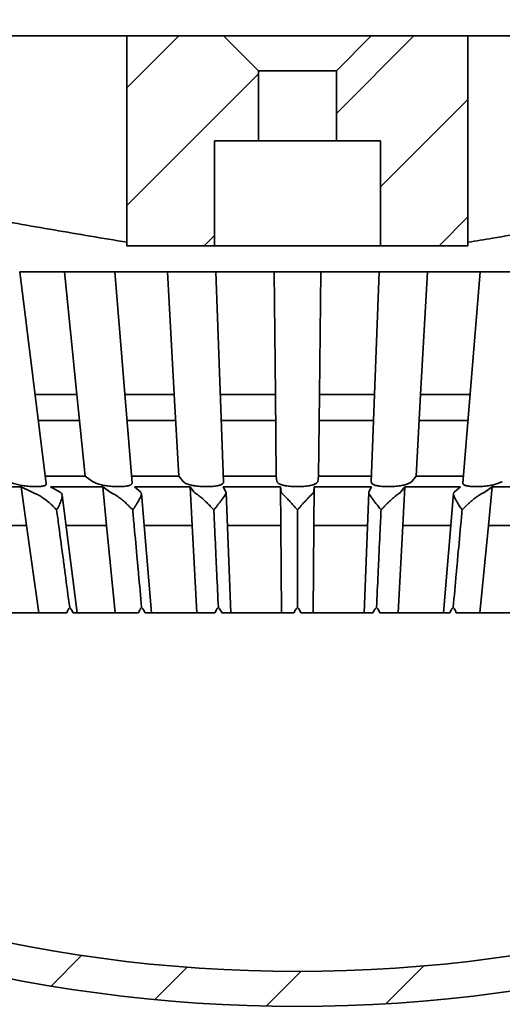
# Model space of a CAD drawing. Units: inches. Extents: x 2 to 101, y 1 to 131.
# Drawn here: x 49 to 58, y 45 to 63 of the extents above; entities that cross this region are included whole.
import ezdxf

# ---------------------------------------------------------------- set-up
doc = ezdxf.new("R2010")
doc.units = ezdxf.units.IN
doc.header["$LTSCALE"] = 12
doc.header["$MEASUREMENT"] = 0
doc.styles.add('SLDTEXTSTYLE0', font='TXT', dxfattribs={"width": 0.605})
doc.dimstyles.new('SLDDIMSTYLE1', dxfattribs={"dimtxt": 1.21337890625, "dimasz": 1.2, "dimexe": 0, "dimexo": 0.0625, "dimgap": 0.3033447265625, "dimtad": 0, "dimtih": 1, "dimtoh": 1, "dimlfac": 0.3958333333333333, "dimrnd": 1e-09, "dimzin": 12, "dimdsep": 46, "dimlunit": 5, "dimtxsty": 'SLDTEXTSTYLE0', "dimsah": 1, "dimcen": 0.09, "dimadec": 0, "dimazin": 3, "dimtfac": 1, "dimtdec": 3, "dimtofl": 0, "dimtmove": 0, "dimatfit": 3, "dimfxl": 0, "dimfrac": 2, "dimtolj": 1, "dimtzin": 12, "dimarcsym": 0})
doc.dimstyles.new('SLDDIMSTYLE5', dxfattribs={"dimtxt": 1.21337890625, "dimasz": 1.2, "dimexe": 0, "dimexo": 0.0625, "dimgap": 0.3033447265625, "dimtad": 0, "dimtih": 1, "dimtoh": 1, "dimdec": 6, "dimlfac": 0.3958333333333333, "dimrnd": 1e-09, "dimzin": 12, "dimdsep": 46, "dimlunit": 5, "dimtxsty": 'SLDTEXTSTYLE0', "dimsah": 1, "dimcen": 0.09, "dimadec": 0, "dimazin": 3, "dimtfac": 1, "dimtdec": 3, "dimtofl": 0, "dimtmove": 0, "dimatfit": 3, "dimfxl": 0, "dimfrac": 2, "dimtolj": 1, "dimtzin": 12, "dimarcsym": 0})
pattern_1 = [(45, (0, 0), (-1.060660171779821, 1.060660171779821), [])]

# ---------------------------------------------------------------- blocks, each defined once
blk = doc.blocks.new('_D_5')
at = {"color": 7, "linetype": 'Continuous', "lineweight": 50}
for p, q in [((36.3910682546779, 63.29307360552289), (36.3910682546779, 67.70676971506558)), ((71.75948930730948, 63.29307360552289), (71.75948930730948, 67.70676971506558)), ((36.3910682546779, 66.20676971506556), (51.57562953394812, 66.20676971506556)), ((52.68638983555733, 66.20676960506684), (52.26972317392616, 66.20676960506684)), ((52.26972317392616, 66.20676960506684), (52.26972317392616, 64.34334361152293)), ((55.46416772643009, 66.20676960506684), (55.88083438806127, 66.20676960506684)), ((55.88083438806127, 66.20676960506684), (55.88083438806127, 64.34334361152293)), ((71.75948930730948, 66.20676971506556), (56.57492802803927, 66.20676971506556)), ((52.26972317392616, 64.34334361152293), (52.68638983555733, 64.34334361152293)), ((55.88083438806127, 64.34334361152293), (55.46416772643009, 64.34334361152293))]:
    blk.add_line(p, q, dxfattribs=at)
for points in [[(36.3910682546779, 66.20676971506556), (37.59106825467791, 66.02676971506556), (37.59106825467791, 66.38676971506557)], [(71.75948930730948, 66.20676971506556), (70.55948930730948, 66.38676971506557), (70.55948930730948, 66.02676971506556)]]:
    blk.add_solid(points, dxfattribs=at)
at = {"color": 7, "linetype": 'Continuous', "lineweight": 50, "char_height": 1.25, "attachment_point": 1, "style": 'SLDTEXTSTYLE0'}
for s, insert in [('%%c', (51.96792928527491, 68.09588217336787)), ('14"', (53.73818393514213, 68.09588217336787)), ('356', (52.68638983555733, 65.95467836873694))]:
    blk.add_mtext(s, dxfattribs=dict(at, insert=insert))
blk = doc.blocks.new('_D_6')
at = {"color": 7, "linetype": 'Continuous', "lineweight": 50}
for p, q in [((35.28580509678316, 63.29307360552289), (35.28580509678315, 73.7930736055229)), ((72.86475246520422, 63.29307360552289), (72.8647524652042, 73.79307360552296)), ((35.28580509678315, 72.2930736055229), (50.30161325149293, 72.29307360552292)), ((52.6863898355573, 72.2930734955242), (52.26972317392613, 72.2930734955242)), ((52.26972317392613, 72.2930734955242), (52.26972317392613, 70.42964750198028)), ((55.46416772643007, 72.2930734955242), (55.88083438806124, 72.2930734955242)), ((55.88083438806124, 72.2930734955242), (55.88083438806124, 70.42964750198028)), ((72.8647524652042, 72.29307360552295), (57.84894431049444, 72.29307360552292)), ((52.26972317392613, 70.42964750198028), (52.6863898355573, 70.42964750198028)), ((55.88083438806124, 70.42964750198028), (55.46416772643007, 70.42964750198028))]:
    blk.add_line(p, q, dxfattribs=at)
for points in [[(35.28580509678315, 72.2930736055229), (36.48580509678315, 72.1130736055229), (36.48580509678315, 72.47307360552291)], [(72.8647524652042, 72.29307360552295), (71.6647524652042, 72.47307360552296), (71.6647524652042, 72.11307360552294)]]:
    blk.add_solid(points, dxfattribs=at)
at = {"color": 7, "linetype": 'Continuous', "lineweight": 50, "char_height": 1.25, "attachment_point": 1, "style": 'SLDTEXTSTYLE0'}
for s, insert in [('%%c', (50.57904022983977, 74.18218606382523)), ('14 7/8"', (52.349294879707, 74.18218606382523)), ('378', (52.6863898355573, 72.0409822591943))]:
    blk.add_mtext(s, dxfattribs=dict(at, insert=insert))

msp = doc.modelspace()

# ---------------------------------------------------------------- hatches: boundary and pattern name
at = {"linetype": 'Continuous', "lineweight": 18}
h = msp.add_hatch(dxfattribs=at)
h.set_pattern_fill('ANSI31', scale=12, angle=2.8e-322, style=0)
h.set_pattern_definition(pattern_1)
h.paths.add_polyline_path([(50.99633141257264, 62.5430736055229), (50.99633141257264, 58.75359992131237), (52.57527878099369, 58.75359992131237), (52.57527878099369, 60.64833676341764), (53.37241235867772, 60.64833676341764), (53.37241235867772, 61.91149465815447), (52.74083341130929, 62.5430736055229)], flags=0)
h = msp.add_hatch(dxfattribs=at)
h.set_pattern_fill('ANSI31', scale=12, angle=2.8e-322, style=0)
h.set_pattern_definition(pattern_1)
h.paths.add_polyline_path([(55.57527878099368, 60.64833676341764), (55.5752787809937, 58.75359992131237), (57.15422614941474, 58.75359992131237), (57.15422614941474, 62.5430736055229), (55.4097241506781, 62.5430736055229), (54.77814520330967, 61.91149465815447), (54.77814520330967, 60.64833676341764)], flags=0)
h = msp.add_hatch(dxfattribs=at)
h.set_pattern_fill('ANSI31', scale=12, angle=2.8e-322, style=0)
h.set_pattern_definition(pattern_1)
edge = h.paths.add_edge_path(flags=0)
edge.add_line((46.35549388532472, 47.41094229581274), (45.84992325572721, 52.22112552315451))
edge.add_spline(control_points=[(45.84992325572722, 52.22112552315451), (45.79425708512844, 52.42975052933475), (45.73857632312806, 52.63837164272029), (45.68288102807917, 52.84698887561886), (45.63616047689813, 53.02198951253663), (45.58942969863374, 53.19698741941147), (45.54268872145885, 53.37198260185093), (45.48836192659657, 53.57537859296824), (45.43402135371539, 53.77877090449275), (45.37966703743079, 53.98215954268041)], knot_values=[-0.01181332996482212, -0.01181332996482212, -0.01181332996482212, -0.01181332996482212, -0.005300526368368997, -0.005300526368368997, -0.005300526368368997, 0.0001628035820555691, 0.0001628035820555691, 0.0001628035820555691, 0.006512803594806988, 0.006512803594806988, 0.006512803594806988, 0.006512803594806988], weights=[1, 1, 1, 1, 1, 1, 1, 1, 1, 1], degree=3, periodic=0)
edge.add_arc((44.93112454332477, 53.82988885514307), 0.473684210526315, 18.75126308889822, 74.99999999999949)
edge.add_line((45.05372303837333, 54.28743266759578), (44.61345129956396, 54.40540312446001))
edge.add_line((44.61345129956396, 54.40540312446001), (43.57527878099367, 58.27991571078606))
edge.add_line((43.57527878099367, 58.27991571078606), (42.7068577283621, 58.27991571078608))
edge.add_line((42.7068577283621, 58.27991571078608), (42.62791035994104, 59.22728413183869))
edge.add_line((42.62791035994104, 59.22728413183869), (41.44369983362527, 59.22728413183869))
edge.add_line((41.44369983362527, 59.22728413183869), (41.51948930730948, 58.27991571078606))
edge.add_line((41.51948930730948, 58.27991571078606), (41.91738404415155, 58.27991571078606))
edge.add_line((41.91738404415155, 58.27991571078606), (42.52140810383148, 57.33254728973343))
edge.add_line((42.52140810383148, 57.33254728973343), (42.76579710770284, 56.42047511047434))
edge.add_arc((43.22334092015556, 56.54307360552291), 0.4736842105263164, 195.0000000000009, 270.0000000000008)
edge.add_line((43.22334092015556, 56.06938939499659), (43.51372888189821, 56.06938939499659))
edge.add_line((43.51372888189821, 56.06938939499659), (44.00339288296034, 54.24193846439525))
edge.add_arc((44.61345129956396, 54.40540312446), 0.6315789473684204, 195.0000000000006, 255.0000000000011)
edge.add_line((44.44998663949922, 53.79534470785638), (44.80220403054671, 53.70096834236501))
edge.add_line((44.80220403054671, 53.70096834236501), (45.22528170280638, 52.12202097394396))
edge.add_line((45.22528170280638, 52.12202097394396), (45.72737479351317, 47.34492431901212))
edge.add_arc((47.29767252304203, 47.50996926101367), 1.578947368421053, 186.0000000000002, 254.6349399696124)
edge.add_arc((54.0752787809937, 72.17465255289132), 27.1578947368421, 254.6349399696135, 285.3650600303881)
edge.add_arc((60.85288503894537, 47.50996926101367), 1.578947368421053, 285.3650600303885, 354.0000000000014)
edge.add_line((62.42318276847423, 47.34492431901212), (62.92527585918101, 52.12202097394395))
edge.add_line((62.92527585918101, 52.12202097394395), (63.34835353144069, 53.70096834236502))
edge.add_line((63.34835353144069, 53.70096834236502), (63.70057092248818, 53.79534470785638))
edge.add_arc((63.53710626242344, 54.40540312446), 0.6315789473684204, 285.0000000000006, 345.0000000000005)
edge.add_line((64.14716467902706, 54.24193846439525), (64.63682868008918, 56.06938939499658))
edge.add_line((64.63682868008918, 56.06938939499658), (64.92721664183183, 56.06938939499658))
edge.add_arc((64.92721664183183, 56.54307360552291), 0.4736842105263164, 270.0000000000008, 345.0000000000013)
edge.add_line((65.38476045428455, 56.42047511047435), (65.62914945815592, 57.33254728973343))
edge.add_line((65.62914945815592, 57.33254728973343), (66.23317351783585, 58.27991571078606))
edge.add_line((66.23317351783585, 58.27991571078606), (66.63106825467791, 58.27991571078606))
edge.add_line((66.63106825467791, 58.27991571078606), (66.70685772836212, 59.22728413183869))
edge.add_line((66.70685772836212, 59.22728413183869), (65.52264720204636, 59.22728413183869))
edge.add_line((65.52264720204636, 59.22728413183869), (65.4436998336253, 58.27991571078608))
edge.add_line((65.4436998336253, 58.27991571078608), (64.57527878099373, 58.27991571078606))
edge.add_line((64.57527878099373, 58.27991571078606), (63.53710626242344, 54.40540312446001))
edge.add_line((63.53710626242344, 54.40540312446001), (63.09683452361406, 54.28743266759578))
edge.add_arc((63.21943301866262, 53.82988885514307), 0.473684210526315, 104.9999999999997, 161.2487369111638)
edge.add_spline(control_points=[(62.77089052455659, 53.98215954268036), (62.74480067656801, 53.8845338338933), (62.71871399517237, 53.78690727879933), (62.69263048390157, 53.68927987678519), (62.63828936922509, 53.48588771100885), (62.58396201315934, 53.28249186878697), (62.52964845527498, 53.07909234255003), (62.50759664034278, 52.9965102233778), (62.48554710004261, 52.91392749677937), (62.46349983751102, 52.8313441621189), (62.40919749217529, 52.62794164213329), (62.35490896368503, 52.42453543295954), (62.30063430626019, 52.22112552315454)], knot_values=[-0.008928159692211262, -0.008928159692211262, -0.008928159692211262, -0.008928159692211262, -0.005880185834135878, -0.005880185834135878, -0.005880185834135878, 0.0004698141917613401, 0.0004698141917613401, 0.0004698141917613401, 0.003047973873737028, 0.003047973873737028, 0.003047973873737028, 0.009397973899879664, 0.009397973899879664, 0.009397973899879664, 0.009397973899879664], weights=[1, 1, 1, 1, 1, 1, 1, 1, 1, 1, 1, 1, 1], degree=3, periodic=0)
edge.add_line((62.30063430626019, 52.22112552315454), (61.79506367666267, 47.41094229581274))
edge.add_arc((60.85288503894537, 47.50996926101367), 0.9473684210526272, 285.365060030385, 354.0000000000004, ccw=False)
edge.add_arc((54.0752787809937, 72.17465255289132), 26.52631578947368, 254.6349399696128, 285.36506003038716, ccw=False)
edge.add_arc((47.29767252304203, 47.50996926101367), 0.9473684210526272, 185.9999999999995, 254.6349399696146, ccw=False)

# ---------------------------------------------------------------- linework, layer by layer
at = {"color": 7, "linetype": 'Continuous', "lineweight": 35}
for p, q in [((50.99633144399291, 62.54307377664405), (47.99633123709341, 62.54307377664405)), ((50.99633144399291, 58.75360004559953), (50.99633144399291, 62.54307377664405)), ((52.7408333881997, 62.54307377664405), (50.99633144399291, 62.54307377664405)), ((53.37241237425062, 61.9114945127016), (52.7408333881997, 62.54307377664405)), ((52.7408333881997, 62.54307377664405), (55.4097241737877, 62.54307377664405)), ((55.4097241737877, 62.54307377664405), (54.77814518773678, 61.9114945127016)), ((57.15422611799448, 62.54307377664405), (55.4097241737877, 62.54307377664405)), ((57.15422611799448, 62.54307377664405), (57.15422611799448, 58.75360004559953)), ((60.15422632489399, 62.54307377664405), (57.15422611799448, 62.54307377664405)), ((53.37241237425062, 61.9114945127016), (53.37241237425062, 60.64833672586078)), ((54.77814518773678, 61.9114945127016), (53.37241237425062, 61.9114945127016)), ((54.77814518773678, 60.64833672586078), (54.77814518773678, 61.9114945127016)), ((53.37241237425062, 60.64833672586078), (52.57527877017446, 60.64833672586078)), ((52.57527877017446, 60.64833672586078), (52.57527877017446, 58.75360004559953)), ((54.77814518773678, 60.64833672586078), (53.37241237425062, 60.64833672586078)), ((55.57527879181294, 60.64833672586078), (54.77814518773678, 60.64833672586078)), ((55.57527879181294, 58.75360004559953), (55.57527879181294, 60.64833672586078)), ((50.99633144399291, 58.75360004559953), (52.57527877017446, 58.75360004559953)), ((55.57527879181294, 58.75360004559953), (52.57527877017446, 58.75360004559953)), ((55.57527879181294, 58.75360004559953), (57.15422611799448, 58.75360004559953)), ((49.53916757832687, 54.45323367327251), (49.0600796222655, 58.28004064882968)), ((49.06223420790187, 58.27991578290372), (49.86828118269422, 58.27991578290372)), ((49.86828118269422, 58.27991578290372), (50.09168707346925, 56.06938947067125)), ((49.99332903497286, 58.27991578290372), (49.86828118269422, 58.27991578290372)), ((50.56758779898135, 58.27991578290372), (50.40080323305931, 58.27991578290372)), ((51.08886987813892, 54.46857680550103), (50.77583933850496, 58.28000285558206)), ((50.77808470204, 58.27991578290372), (51.72598752020681, 58.27991578290372)), ((51.72598752020681, 58.27991578290372), (51.85074303059946, 56.06938947067125)), ((51.79581739984187, 58.27991578290372), (51.72598752020681, 58.27991578290372)), ((52.33943399151557, 58.27991578290372), (52.16464225914563, 58.27991578290372)), ((52.74081023057248, 54.4849887085409), (52.60202592224171, 58.27993282691735)), ((52.60503734008513, 58.27991578290372), (53.65507590047639, 58.27991578290372)), ((53.65507590047639, 58.27991578290372), (53.67739012691107, 56.06938947067125)), ((53.66756592040115, 58.27991578290372), (53.65507590047639, 58.27991578290372)), ((54.16402287265649, 58.27991578290372), (53.98653468933092, 58.27991578290372)), ((54.49548166151101, 58.27991578290372), (54.47316743507633, 56.06938947067125)), ((54.48299164158626, 58.27991578290372), (54.49548166151101, 58.27991578290372)), ((54.49548166151101, 58.27991578290372), (55.5452970750064, 58.27991578290372)), ((55.54853553022707, 58.27993245639531), (55.40974038412676, 54.48498648540869)), ((55.98591530284177, 58.27991578290372), (55.81112357047183, 58.27991578290372)), ((56.42457004178058, 58.27991578290372), (56.29981453138794, 56.06938947067125)), ((56.35474016214552, 58.27991578290372), (56.42457004178058, 58.27991578290372)), ((56.42457004178058, 58.27991578290372), (57.37163622119126, 58.27991578290372)), ((57.37472304026891, 58.27995579928355), (57.06166267361108, 54.46846416680224)), ((57.74975432892809, 58.27991578290372), (57.58296976300605, 58.27991578290372)), ((50.09168707346925, 56.06938947067125), (49.33655834835967, 56.06938947067125)), ((50.09168707346925, 56.06938947067125), (50.24078143532898, 54.59415580111754)), ((51.85074303059946, 56.06938947067125), (50.95713095368243, 56.06938947067125)), ((51.85074303059946, 56.06938947067125), (51.9340008140616, 54.59415580111754)), ((53.67739012691107, 56.06938947067125), (52.68280074491354, 56.06938947067125)), ((53.67739012691107, 56.06938947067125), (53.6922819169851, 54.59415580111754)), ((54.47316743507633, 56.06938947067125), (54.4582756450023, 54.59415580111754)), ((55.46778321676889, 56.06938947067125), (54.47316743507633, 56.06938947067125)), ((56.29981453138794, 56.06938947067125), (56.2165567479258, 54.59415580111754)), ((57.19360038313961, 56.06938947067125), (56.29981453138794, 56.06938947067125)), ((50.13956000254235, 55.59570520797543), (49.39565883615211, 55.59570520797543)), ((51.87747638072089, 55.59570520797543), (50.99627697725369, 55.59570520797543)), ((53.68217176009428, 55.59570520797543), (52.70007624218762, 55.59570520797543)), ((55.45042713095209, 55.59570520797543), (54.46838580189311, 55.59570520797543)), ((57.15455903204337, 55.59570520797543), (56.27308118126651, 55.59570520797543)), ((49.52075448577332, 54.59415580111754), (50.24078143532898, 54.59415580111754)), ((50.24078143532898, 54.59415580111754), (50.37569554836858, 54.498312310415)), ((51.07810769509616, 54.59415580111754), (51.9340008140616, 54.59415580111754)), ((51.9340008140616, 54.59415580111754), (52.00934017110334, 54.498312310415)), ((52.73672114938884, 54.59415580111754), (53.6922819169851, 54.59415580111754)), ((53.6922819169851, 54.59415580111754), (53.70575738657848, 54.498312310415)), ((54.4582756450023, 54.59415580111754), (54.44480017540891, 54.498312310415)), ((54.4582756450023, 54.59415580111754), (55.41379519202211, 54.59415580111754)), ((56.2165567479258, 54.59415580111754), (56.14121739088406, 54.498312310415)), ((56.2165567479258, 54.59415580111754), (57.07221773483601, 54.59415580111754)), ((49.08929602580775, 54.40206198651747), (48.23781193380358, 54.40206198651747)), ((49.27167808733567, 54.30944611326605), (49.08929602580775, 54.40206198651747)), ((49.08929602580775, 54.40206198651747), (49.18231261864055, 53.70096834245318)), ((49.38822060628969, 54.40540316897248), (49.30064438850395, 54.40540316897248)), ((50.55889275837458, 54.40206198651747), (49.61681232347341, 54.40206198651747)), ((49.61681232347341, 54.40206198651747), (49.77989833843722, 54.30944611326605)), ((50.09651386402554, 52.12205751269214), (49.82710580993459, 54.25171146232693)), ((50.68751837142788, 54.30944611326605), (50.55889275837458, 54.40206198651747)), ((50.55889275837458, 54.40206198651747), (50.62449294371353, 53.70096834245318)), ((50.88670249569903, 54.40540316897248), (50.79167656186779, 54.40540316897248)), ((52.13533266931146, 54.40206198651747), (51.13128131240894, 54.40206198651747)), ((51.13128131240894, 54.40206198651747), (51.23896965154195, 54.30944611326605)), ((51.43852151893333, 52.12205376115653), (51.25852246987665, 54.27689982819088)), ((52.20629375272087, 54.30944611326605), (52.13533266931146, 54.40206198651747)), ((52.13533266931146, 54.40206198651747), (52.1715235943887, 53.70096834245318)), ((52.48206719012047, 54.40540316897248), (52.38247901846628, 54.40540316897248)), ((53.77071710142148, 54.40206198651747), (52.73520210167385, 54.40206198651747)), ((52.73520210167385, 54.40206198651747), (52.78422068488068, 54.30944611326605)), ((52.87082011395037, 52.12203528137001), (52.78817378447729, 54.29562341821016)), ((53.78185763377773, 54.30944611326605), (53.77071710142148, 54.40206198651747)), ((53.77071710142148, 54.40206198651747), (53.77639887157466, 53.70096834245318)), ((54.12584100531563, 54.40540316897248), (54.02471655667178, 54.40540316897248)), ((54.37984046056592, 54.40206198651747), (54.36869992820967, 54.30944611326605)), ((54.37984046056592, 54.40206198651747), (54.37415869041275, 53.70096834245318)), ((55.41535546031354, 54.40206198651747), (54.37984046056592, 54.40206198651747)), ((55.36238692694741, 54.29563064338986), (55.27973327966413, 52.12205149170907)), ((55.36633687710672, 54.30944611326605), (55.41535546031354, 54.40206198651747)), ((55.76807854352113, 54.40540316897248), (55.66849037186692, 54.40540316897248)), ((56.01522489267594, 54.40206198651747), (55.94426380926653, 54.30944611326605)), ((56.01522489267594, 54.40206198651747), (55.9790339675987, 53.70096834245318)), ((57.01927624957846, 54.40206198651747), (56.01522489267594, 54.40206198651747)), ((56.89210308290426, 54.27764179856695), (56.71202752104725, 52.12208261556004)), ((56.91158791044545, 54.30944611326605), (57.01927624957846, 54.40206198651747)), ((57.35888100011961, 54.40540316897248), (57.26385506628836, 54.40540316897248)), ((57.59166480361283, 54.40206198651747), (57.46303919055951, 54.30944611326605)), ((57.59166480361283, 54.40206198651747), (57.52606461827388, 53.70096834245318)), ((58.53374523851399, 54.40206198651747), (57.59166480361283, 54.40206198651747)), ((48.62377362250965, 53.70096834245318), (49.18231261864055, 53.70096834245318)), ((49.18231261864055, 53.70096834245318), (49.40555103345554, 52.12202096995639)), ((49.89602179696912, 53.70096834245318), (50.62449294371353, 53.70096834245318)), ((50.62449294371353, 53.70096834245318), (50.78193257337854, 52.12202096995639)), ((51.30616122902332, 53.70096834245318), (52.1715235943887, 53.70096834245318)), ((52.1715235943887, 53.70096834245318), (52.25838118468662, 52.12202096995639)), ((52.81067614347549, 53.70096834245318), (53.77639887157466, 53.70096834245318)), ((53.77639887157466, 53.70096834245318), (53.79003507825856, 52.12202096995639)), ((54.37415869041275, 53.70096834245318), (54.36052248372884, 52.12202096995639)), ((54.37415869041275, 53.70096834245318), (55.33986224399657, 53.70096834245318)), ((55.9790339675987, 53.70096834245318), (55.89217637730079, 52.12202096995639)), ((55.9790339675987, 53.70096834245318), (56.84427721012966, 53.70096834245318)), ((57.52606461827388, 53.70096834245318), (57.36862498860886, 52.12202096995639)), ((57.52606461827388, 53.70096834245318), (58.25420637092873, 53.70096834245318)), ((48.84353246488937, 52.12202096995639), (49.91303616883869, 52.12202096995639)), ((50.02282666474004, 52.12202096995639), (51.20612268783498, 52.12202096995639)), ((51.32525274742385, 52.12202096995639), (52.58638729868989, 52.12202096995639)), ((52.71123673641853, 52.12202096995639), (54.01189105799093, 52.12202096995639)), ((54.13866650399647, 52.12202096995639), (55.43932082556887, 52.12202096995639)), ((55.56417026329751, 52.12202096995639), (56.82530481456356, 52.12202096995639)), ((56.94443487415241, 52.12202096995639), (58.12773089724736, 52.12202096995639))]:
    msp.add_line(p, q, dxfattribs=at)
for radius, start, end in [(26.52631578947369, 254.6349399696136, 285.365060030388), (27.1578947368421, 254.6349399696135, 285.3650600303881)]:
    msp.add_arc((54.0752787809937, 72.17465255289132), radius, start, end, dxfattribs=at)
for points, knots in [([(47.99633123709341, 59.33220540360633), (48.11904848231164, 59.31056526396157), (48.68002911316574, 59.21164111383012), (49.46040798205223, 59.07555313389506), (50.33770868993128, 58.92535062394695), (50.77679068054707, 58.85278342666496), (50.99633144399291, 58.81649986634386)], [0, 0, 0, 0, 0.1228086494399668, 0.5613984694217793, 0.7806994663192343, 1, 1, 1, 1]), ([(57.15422611799448, 58.81649986634386), (57.30237704559251, 58.84092557248508), (57.87702667899745, 58.93566830077766), (58.87703601350012, 59.10761327239008), (59.72849288267797, 59.25734077281143), (60.15422632489399, 59.33220540360633)], [0, 0, 0, 0, 0.1479795121702923, 0.5739847451432815, 1, 1, 1, 1]), ([(49.99332903497286, 58.27991578290372), (50.00131101019407, 58.27991578290372), (50.01727451876743, 58.27991578290372), (50.05157136570913, 58.27991578290372), (50.09258985490374, 58.27991578290372), (50.13952417522234, 58.27991578290372), (50.19094330918703, 58.27991578290372), (50.24461147180503, 58.27991578290372), (50.29911134459752, 58.27991578290372), (50.35182163806559, 58.27991578290372), (50.38486739809557, 58.27991578290372), (50.40080323305931, 58.27991578290372)], [0, 0, 0, 0, 0.1142129829728275, 0.2284196433019157, 0.3427205082660225, 0.4570050527488519, 0.5693691940035596, 0.6817128166717655, 0.7902999846662768, 0.8988752313996723, 0.9999999999999999, 0.9999999999999999, 0.9999999999999999, 0.9999999999999999]), ([(50.56758779898135, 58.27991578290372), (50.58363043626447, 58.27991578290372), (50.6157167362071, 58.27991578290372), (50.65878081916282, 58.27991578290372), (50.69643069699428, 58.27991578290372), (50.72779293313351, 58.27991578290372), (50.75198217031951, 58.27991578290372), (50.76814563161031, 58.27991578290372), (50.77584428805702, 58.27991578290372), (50.77498639450525, 58.27991578290372), (50.77473333022903, 58.27991578290372)], [0, 0, 0, 0, 0.1330436061856984, 0.2660957159466755, 0.3990371734520861, 0.5319975090147537, 0.6670530178839663, 0.8021255651136182, 0.9416303449957537, 1, 1, 1, 1]), ([(51.79581739984187, 58.27991578290372), (51.80070343045079, 58.27991578290372), (51.81047521933856, 58.27991578290372), (51.83634784173686, 58.27991578290372), (51.86991875917089, 58.27991578290372), (51.91064791752703, 58.27991578290372), (51.95733361391014, 58.27991578290372), (52.00784393015945, 58.27991578290372), (52.06090238195574, 58.27991578290372), (52.11367967804862, 58.27991578290372), (52.14806182844789, 58.27991578290372), (52.16464225914563, 58.27991578290372)], [0, 0, 0, 0, 0.1142131799695454, 0.2284199941008822, 0.3427208649001071, 0.4570047173257024, 0.5693688519429194, 0.6817123403820309, 0.7903000455802723, 0.8988744007806941, 1, 1, 1, 1]), ([(52.33943399151557, 58.27991578290372), (52.35638128121049, 58.27991578290372), (52.39027682264584, 58.27991578290372), (52.43784298985715, 58.27991578290372), (52.4811673361062, 58.27991578290372), (52.5193770759106, 58.27991578290372), (52.55121674837309, 58.27991578290372), (52.57642256601788, 58.27991578290372), (52.59342311981776, 58.27991578290372), (52.60136995090258, 58.27991578290372), (52.60156380638215, 58.27991578290372), (52.6016280742061, 58.27991578290372)], [0, 0, 0, 0, 0.1156560382297429, 0.2313186418970959, 0.3468860140212115, 0.4624690431335412, 0.5798737542779807, 0.6972944750832759, 0.8185654555165057, 0.9398500192575968, 1, 1, 1, 1]), ([(53.66756592040115, 58.27991578290372), (53.66920762654365, 58.27991578290372), (53.67249095731456, 58.27991578290372), (53.68915323724089, 58.27991578290372), (53.71425654434704, 58.27991578290372), (53.74754270691712, 58.27991578290372), (53.78807705157298, 58.27991578290372), (53.83389444284007, 58.27991578290372), (53.88389926403685, 58.27991578290372), (53.93513995574184, 58.27991578290372), (53.96981367427917, 58.27991578290372), (53.98653468933092, 58.27991578290372)], [0, 0, 0, 0, 0.1142126165941063, 0.2284195622970118, 0.3427209961924435, 0.4570050798458317, 0.5693687339973698, 0.6817122433536952, 0.7903001548530529, 0.8988745823936898, 1, 1, 1, 1]), ([(54.16402287265649, 58.27991578290372), (54.18135995176974, 58.27991578290372), (54.21603517875547, 58.27991578290372), (54.26665589200142, 58.27991578290372), (54.31434782092352, 58.27991578290372), (54.35820780963229, 58.27991578290372), (54.39686559901115, 58.27991578290372), (54.42983952894473, 58.27991578290372), (54.45570647317141, 58.27991578290372), (54.47173202676956, 58.27991578290372), (54.48044876613525, 58.27991578290372), (54.48214401905192, 58.27991578290372), (54.48299164158626, 58.27991578290372)], [0, 0, 0, 0, 0.1048422080908618, 0.209690879270285, 0.3144531465282516, 0.4192291634736824, 0.5256558714525204, 0.632097537366226, 0.7420305107555433, 0.8519749652343801, 0.9259878252495672, 1, 1, 1, 1]), ([(55.5492699049014, 58.27991578290372), (55.54905049840516, 58.27991578290372), (55.54762555413085, 58.27991578290372), (55.55410598996253, 58.27991578290372), (55.56945250001001, 58.27991578290372), (55.59442486242153, 58.27991578290372), (55.62753904073807, 58.27991578290372), (55.6672809532099, 58.27991578290372), (55.71271093828552, 58.27991578290372), (55.76085820496186, 58.27991578290372), (55.79477003970884, 58.27991578290372), (55.81112357047183, 58.27991578290372)], [0, 0, 0, 0, 0.02292740319955766, 0.1489029380313424, 0.2749838470175669, 0.4010465515640204, 0.5249900741018927, 0.6489111221875593, 0.7686892125939413, 0.8884534527288805, 1, 1, 1, 1]), ([(55.98591530284177, 58.27991578290372), (56.0031154270043, 58.27991578290372), (56.03751667848139, 58.27991578290372), (56.08965389255685, 58.27991578290372), (56.14026352835664, 58.27991578290372), (56.18844511456485, 58.27991578290372), (56.23273128277921, 58.27991578290372), (56.27252751661242, 58.27991578290372), (56.30626012242055, 58.27991578290372), (56.33003227960169, 58.27991578290372), (56.34587826931263, 58.27991578290372), (56.35178620025926, 58.27991578290372), (56.35474016214552, 58.27991578290372)], [0, 0, 0, 0, 0.1048424554628907, 0.209691025586279, 0.3144529547987871, 0.4192291221241815, 0.5256555739553922, 0.6320967399656456, 0.7420298001831569, 0.8519754513708774, 0.9259878155600624, 1, 1, 1, 1]), ([(57.3753243975325, 58.27991578290372), (57.37513351214656, 58.27991578290372), (57.37362329658235, 58.27991578290372), (57.3800722857821, 58.27991578290372), (57.39493217844341, 58.27991578290372), (57.41989418656986, 58.27991578290372), (57.45228038758677, 58.27991578290372), (57.49177376246344, 58.27991578290372), (57.5353602502307, 58.27991578290372), (57.56748031247531, 58.27991578290372), (57.58296976300605, 58.27991578290372)], [0, 0, 0, 0, 0.02098353383553667, 0.1660140677326749, 0.3110223466910389, 0.4535952315873784, 0.5961419216295853, 0.7339224591410941, 0.8716878293980997, 1, 1, 1, 1]), ([(57.74975432892809, 58.27991578290372), (57.76629472597279, 58.27991578290372), (57.79937663137591, 58.27991578290372), (57.85144610491825, 58.27991578290372), (57.90343579145418, 58.27991578290372), (57.95447475362764, 58.27991578290372), (58.00304429968341, 58.27991578290372), (58.04845250964378, 58.27991578290372), (58.08902664183152, 58.27991578290372), (58.11982268489498, 58.27991578290371), (58.14231662844446, 58.27991578290372), (58.15225787572461, 58.27991578290372), (58.15722852701455, 58.27991578290372)], [0, 0, 0, 0, 0.1048416581617718, 0.2096903604090758, 0.3144526682840093, 0.4192285251228771, 0.5256545859185684, 0.6320971460393037, 0.7420299175426526, 0.8519750266025758, 0.9259871015954111, 1, 1, 1, 1]), ([(49.30064438850395, 54.40540316897248), (49.28639328323829, 54.40562752332627), (49.25788741397579, 54.40607628963305), (49.21135945211529, 54.40951550038838), (49.16383254406367, 54.41484571544783), (49.11538922962244, 54.42206836352139), (49.06723994500877, 54.43101982551516), (49.01838132538008, 54.44189832786498), (48.97096618784162, 54.45444687108613), (48.92625344042942, 54.46849185127061), (48.88643497632308, 54.48321913002005), (48.86511921717855, 54.49328103131879), (48.85446064180404, 54.498312310415)], [0, 0, 0, 0, 0.09161032194364693, 0.1832441632940189, 0.2745866392644272, 0.3659726345108887, 0.4624837404662123, 0.5590415995581073, 0.6683902617300226, 0.7777829108322295, 0.8888842016678261, 1, 1, 1, 1]), ([(49.53849063456803, 54.45314660059418), (49.53882374132814, 54.45097599915304), (49.53971490830625, 54.44516894700464), (49.53485885238682, 54.4365372990731), (49.52386654922445, 54.42706044921876), (49.50503073577078, 54.41867932149582), (49.47799527083266, 54.41179350415023), (49.44326441572304, 54.40721829675898), (49.41187479609248, 54.40552810345557), (49.39256577402173, 54.40542611887223), (49.38822060628969, 54.40540316897248)], [0, 0, 0, 0, 0.08073557341725467, 0.2159934459546276, 0.3506249691630988, 0.5016641496029302, 0.6526125402570309, 0.8043209431045304, 0.9559657490295085, 1, 1, 1, 1]), ([(50.79167656186779, 54.40540316897248), (50.77635892201572, 54.40562752007846), (50.74571979421498, 54.40607627865189), (50.69768430214435, 54.40951552667713), (50.6499482783275, 54.41484568617323), (50.60260858449934, 54.42206842468843), (50.55687067064547, 54.43101970388112), (50.51179964185489, 54.44189850675679), (50.46956080447518, 54.45444667872724), (50.43140623074424, 54.46849200304623), (50.399121202303, 54.483219053659), (50.38350442322573, 54.4932810163677), (50.37569554836858, 54.498312310415)], [0, 0, 0, 0, 0.09161032486618687, 0.1832436640729425, 0.2745863458000386, 0.3659721360285648, 0.4624838207103574, 0.5590407619709353, 0.6683905502774236, 0.7777823456170216, 0.8888842670092876, 1, 1, 1, 1]), ([(51.08834633050278, 54.4685273408093), (51.0883939812638, 54.46479874619214), (51.08849053551567, 54.45724353288394), (51.08099089273261, 54.44657348715305), (51.06847253822411, 54.43651748606128), (51.04940308683551, 54.42706648274817), (51.0229543628745, 54.41867761982603), (50.98863152362336, 54.4117940035318), (50.94767566323152, 54.40721811793882), (50.9124301722098, 54.40552812766583), (50.89142837300189, 54.40542612244255), (50.88670249569903, 54.40540316897248)], [0, 0, 0, 0, 0.1107825391689906, 0.2244775311307166, 0.3385855048584128, 0.4521657226796509, 0.5795876993929212, 0.7069332447741064, 0.8349185946677171, 0.9628529699355819, 1, 1, 1, 1]), ([(52.38247901846628, 54.40540316897248), (52.36656033776936, 54.4056275219674), (52.33471894314226, 54.40607628480038), (52.28663564339979, 54.40951550554668), (52.24014074953333, 54.41484572011345), (52.19534332266564, 54.42206841471987), (52.15340666973538, 54.43101971288436), (52.11349295104189, 54.44189842629967), (52.07771307136688, 54.45444678975245), (52.04727606879671, 54.46849193659234), (52.02350582267425, 54.48321906134989), (52.01406225028184, 54.49328101928169), (52.00934017110334, 54.498312310415)], [0, 0, 0, 0, 0.0916102841035831, 0.1832437790280427, 0.274586069320212, 0.3659722101603496, 0.4624841930241855, 0.5590413761929213, 0.6683904109374412, 0.7777826922098289, 0.8888844519199193, 1, 1, 1, 1]), ([(52.74062617375135, 54.48498518858157), (52.74067922267945, 54.48478839367955), (52.74198827329729, 54.47993222603694), (52.73814261149682, 54.47060843803735), (52.72892783289781, 54.45794206406809), (52.71324115651097, 54.44656660999625), (52.69324885623912, 54.43651928332204), (52.66693915594907, 54.4270659442007), (52.63360479396879, 54.41867778343708), (52.59305774643722, 54.4117939118974), (52.54711720225091, 54.40721817776863), (52.50908652572927, 54.40552811407266), (52.48703047209776, 54.40542612060138), (52.48206719012047, 54.40540316897248)], [0, 0, 0, 0, 0.004832974785845928, 0.1192598768136179, 0.2331614615147864, 0.3312088909889308, 0.4296122073188641, 0.5275609655329959, 0.6374462146313332, 0.7472654226346406, 0.8576378116178486, 0.9679641836364367, 1, 1, 1, 1]), ([(54.02471655667178, 54.40540316897248), (54.00868045953937, 54.40562751821682), (53.97660425994351, 54.40607627274117), (53.92993379174947, 54.40951555075425), (53.88609341941134, 54.4148456411627), (53.845199068195, 54.42206845095127), (53.80833712136882, 54.43101976753182), (53.77479424848137, 54.44189835670149), (53.74656049832227, 54.45444677396093), (53.72476587976085, 54.46849200559234), (53.71023232180779, 54.48321905981613), (53.70724909370922, 54.49328101758267), (53.70575738657848, 54.498312310415)], [0, 0, 0, 0, 0.09161033537881164, 0.1832435522429221, 0.2745867038534654, 0.3659719684535487, 0.4624837161564351, 0.5590415283969831, 0.6683902433717209, 0.7777819753030761, 0.8888840540962677, 1, 1, 1, 1]), ([(54.44480017540891, 54.498312310415), (54.44346609316445, 54.49366024891002), (54.44079242173289, 54.48433692270933), (54.42808310213344, 54.47059751633932), (54.40999197745395, 54.4579445550661), (54.38682811651609, 54.44656589187996), (54.36003063125128, 54.4365195516968), (54.32726303682806, 54.42706585120745), (54.2880606234762, 54.41867778650836), (54.24252075995576, 54.41179392998711), (54.19299044899065, 54.40721816871818), (54.15333134874781, 54.40552811541099), (54.13089079603073, 54.40542612079069), (54.12584100531563, 54.40540316897248)], [0, 0, 0, 0, 0.1027452270479443, 0.2059145749272243, 0.3086091969775067, 0.3970096436067689, 0.4857320977102308, 0.5740433830500568, 0.6731171929160955, 0.7721318227064285, 0.8716446168177509, 0.9711162273763386, 0.9999999999999999, 0.9999999999999999, 0.9999999999999999, 0.9999999999999999]), ([(55.66849037186692, 54.40540316897248), (55.65282413107997, 54.40562751588881), (55.62148783590952, 54.40607626433371), (55.57764849341378, 54.40951555707068), (55.53779333967704, 54.41484565756582), (55.50204747841065, 54.42206847208845), (55.47137251782358, 54.43101954550961), (55.44525048567871, 54.44189919528905), (55.42528728806377, 54.45444361135418), (55.41331288055144, 54.46850341777951), (55.4085272851913, 54.47881823969644), (55.41001831558169, 54.48440677871002), (55.41017056020996, 54.48497740761883)], [0, 0, 0, 0, 0.1016180560002022, 0.2032608486473634, 0.3045821681859114, 0.4059509160338678, 0.5130055674928973, 0.6201107968200958, 0.7414060244956879, 0.862747622977949, 0.9859855726264192, 1, 1, 1, 1]), ([(56.14121739088406, 54.498312310415), (56.13689548117436, 54.49366024993022), (56.12823382875379, 54.48433693369615), (56.10688976973702, 54.47059752774091), (56.08097956433503, 54.45794447747649), (56.05092569182624, 54.44656596837651), (56.01816621287547, 54.43651952005272), (55.97992861734367, 54.42706586964775), (55.93605190104512, 54.41867777707196), (55.88690187826562, 54.41179392198785), (55.83528732666098, 54.40721817256905), (55.7952044937263, 54.40552811575963), (55.77306139085557, 54.40542612082341), (55.76807854352113, 54.40540316897248)], [0, 0, 0, 0, 0.1027452091679313, 0.2059143641282972, 0.3086087844977987, 0.3970098624618722, 0.4857320395196144, 0.574043344026526, 0.673116964537092, 0.7721315461203947, 0.8716445624097616, 0.9711162634346453, 0.9999999999999999, 0.9999999999999999, 0.9999999999999999, 0.9999999999999999]), ([(57.26385506628836, 54.40540316897248), (57.24903470298634, 54.40562752467345), (57.21939002050562, 54.40607629596079), (57.17971503426593, 54.40951552079487), (57.14505509867038, 54.41484561642615), (57.11554628916165, 54.42206879562244), (57.09198016805255, 54.43101813854358), (57.07411218376843, 54.44190472409601), (57.0628781742971, 54.45440145991545), (57.0620953790829, 54.46377971854625), (57.06170472786211, 54.46845990579884)], [0, 0, 0, 0, 0.1178527046851839, 0.2357368668156078, 0.3532458711244562, 0.4708112065661008, 0.5949702789386602, 0.7191880533105394, 0.8598617776488384, 1, 1, 1, 1]), ([(57.77486201361882, 54.498312310415), (57.7676837639118, 54.49366026207188), (57.75329769382444, 54.48433700135439), (57.72396624451609, 54.47059744076224), (57.69102556410672, 54.45794462399093), (57.65499344913702, 54.44656587445799), (57.61726849810998, 54.43651954074727), (57.57472232572529, 54.42706582213991), (57.52750459905667, 54.41867781393314), (57.47623748291916, 54.41179392331036), (57.42410720473885, 54.40721817333793), (57.384818325784, 54.40552811228081), (57.36364554848713, 54.40542612039174), (57.35888100011961, 54.40540316897248)], [0, 0, 0, 0, 0.1027456539970393, 0.2059145669072607, 0.3086094705519157, 0.3970094499913123, 0.4857315714706079, 0.574042792761002, 0.6731170344038672, 0.7721316196394735, 0.8716444261893004, 0.9711159130856037, 1, 1, 1, 1]), ([(49.27167808733567, 54.30944611326605), (49.27922715011133, 54.30576752921455), (49.29440461895633, 54.29837169790483), (49.31305470098212, 54.29109169060181), (49.32242849053636, 54.28743265809368)], [0, 0, 0, 0, 0.4973861486896769, 1, 1, 1, 1]), ([(49.32242849053636, 54.28743265809368), (49.33153911368206, 54.28378939139294), (49.34976380341621, 54.27650148098574), (49.37953610707275, 54.26199880841608), (49.4105976319519, 54.24507261253373), (49.44427912015069, 54.22476163938139), (49.47980292183931, 54.2013055590736), (49.51717753296439, 54.17447326076329), (49.5545618043536, 54.14552520684192), (49.60319512640717, 54.10505782224379), (49.66223554570293, 54.0514121392366), (49.7056130891347, 54.00536472565823), (49.72747280511408, 53.98215955305569)], [0, 0, 0, 0, 0.07296441941233123, 0.1459564163894396, 0.2220841379974315, 0.2982335728504427, 0.3853112688576368, 0.472409997950184, 0.5618858723277077, 0.6513741528742948, 0.8243131953005627, 1, 1, 1, 1]), ([(49.72747280511408, 53.98215955305569), (49.73624147478415, 53.99785782451787), (49.75377801936465, 54.02925294460925), (49.77666315793667, 54.07463694049993), (49.79651776288505, 54.11840880523894), (49.8132468234541, 54.16215092367369), (49.82521028484016, 54.20458020293077), (49.82904847651568, 54.2406753557437), (49.82520680950172, 54.26914378833753), (49.81576420344635, 54.28128589737099), (49.81098402564849, 54.28743265809368)], [0, 0, 0, 0, 0.1183948407434059, 0.2367789506183309, 0.3588558472269551, 0.4808998147921931, 0.6229187197388244, 0.7677654996452408, 0.8824347647265769, 1, 1, 1, 1]), ([(49.81098402564849, 54.28743265809368), (49.80683754045159, 54.2910531577281), (49.7985006670975, 54.29833249082525), (49.78612084585785, 54.3057285895425), (49.77989833843722, 54.30944611326605)], [0, 0, 0, 0, 0.4973669409131271, 0.9999999999999999, 0.9999999999999999, 0.9999999999999999, 0.9999999999999999]), ([(50.68751837142788, 54.30944611326605), (50.69296039780158, 54.3057675284842), (50.70390165262414, 54.29837169268319), (50.71872590859859, 54.29109168984017), (50.72617678800045, 54.28743265809368)], [0, 0, 0, 0, 0.4973859453926214, 0.9999999999999999, 0.9999999999999999, 0.9999999999999999, 0.9999999999999999]), ([(50.72617678800045, 54.28743265809368), (50.7335974656974, 54.28378939749484), (50.74844161337074, 54.27650150539786), (50.7737243550616, 54.26199871256557), (50.80072421622947, 54.24507264964493), (50.8306481362382, 54.22476163123925), (50.86282117967479, 54.20130563160097), (50.89728223099891, 54.17447316816006), (50.93230641215467, 54.14552527765748), (50.97856978968673, 54.1050577119797), (51.03581538811937, 54.05141222531521), (51.07929382696979, 54.00536474264779), (51.10120437143927, 53.98215955305569)], [0, 0, 0, 0, 0.0729641359255849, 0.1459557270601247, 0.2220837381820115, 0.2982332982151147, 0.3853110854894368, 0.4724095784204094, 0.5618856073563128, 0.6513737830426749, 0.8243131438976006, 1, 1, 1, 1]), ([(51.10120437143927, 53.98215955305569), (51.11189205796699, 53.99785784950708), (51.13326651056256, 54.02925309041927), (51.16292125471351, 54.07463672358175), (51.19030917289165, 54.11840881803994), (51.21587660586793, 54.16215122566913), (51.23808987140741, 54.20457979756472), (51.25290016396349, 54.24067556733234), (51.25999332683163, 54.2691437023775), (51.25753483286691, 54.28128587743458), (51.25629025987386, 54.28743265809368)], [0, 0, 0, 0, 0.1183947870798619, 0.2367793775986263, 0.358855850020142, 0.4808994791139634, 0.622919454891812, 0.7677654285140195, 0.8824349866748002, 1, 1, 1, 1]), ([(51.25629025987386, 54.28743265809368), (51.25448312735408, 54.29105314816746), (51.25084974744206, 54.29833242390499), (51.24294354810083, 54.30572857998352), (51.23896965154195, 54.30944611326605)], [0, 0, 0, 0, 0.4973695466866323, 1, 1, 1, 1]), ([(52.20629375272087, 54.30944611326605), (52.20946376576963, 54.30576752997422), (52.21583710710499, 54.29837170333605), (52.22638440967664, 54.29109169139404), (52.23168562781281, 54.28743265809368)], [0, 0, 0, 0, 0.4973863601465671, 1, 1, 1, 1]), ([(52.23168562781281, 54.28743265809368), (52.2371910993384, 54.28378939526893), (52.24820411301114, 54.27650149937919), (52.26822890005988, 54.26199877686403), (52.29034596264763, 54.24507265754777), (52.3156032960197, 54.22476156984126), (52.34344893669856, 54.20130558874131), (52.37394807328243, 54.17447325357378), (52.40554916438742, 54.1455253482003), (52.44803624995254, 54.10505754100749), (52.50174751172384, 54.05141229503736), (52.54400591875089, 54.00536475939679), (52.56530163069438, 53.98215955305569)], [0, 0, 0, 0, 0.07296445038770384, 0.145956342886847, 0.2220841421308935, 0.2982334259334842, 0.3853113435683783, 0.4724102022870652, 0.5618861207809609, 0.6513738341604485, 0.8243132449614269, 1, 1, 1, 1]), ([(52.56530163069438, 53.98215955305569), (52.57758357590883, 53.99785786378421), (52.60214643082988, 54.02925316169488), (52.63766943545277, 54.07463655275827), (52.67175920973316, 54.11840902886051), (52.70538767469819, 54.16215111356544), (52.73717615121932, 54.20457983378932), (52.76250810323091, 54.24067546127045), (52.78032080978262, 54.26914381879292), (52.78492131660095, 54.28128590046723), (52.78725025830384, 54.28743265809368)], [0, 0, 0, 0, 0.1183947252384764, 0.2367794684531465, 0.3588554747998943, 0.4808994746245426, 0.6229194875775369, 0.7677654922823087, 0.8824345553153379, 1, 1, 1, 1]), ([(52.78725025830384, 54.28743265809368), (52.78783715867768, 54.29105315945452), (52.78901717463935, 54.29833250290957), (52.78582511904889, 54.30572859126865), (52.78422068488068, 54.30944611326605)], [0, 0, 0, 0, 0.4973664703685446, 0.9999999999999999, 0.9999999999999999, 0.9999999999999999, 0.9999999999999999]), ([(53.78185763377773, 54.30944611326605), (53.78265905507516, 54.30576753975338), (53.78427031138564, 54.29837177325097), (53.79022058841876, 54.29109170159197), (53.79321126261964, 54.28743265809368)], [0, 0, 0, 0, 0.497389082183418, 1, 1, 1, 1]), ([(53.79321126261964, 54.28743265809368), (53.79663411381231, 54.28378939566373), (53.80348110325578, 54.27650150086679), (53.81763989428711, 54.26199875467611), (53.83420232647178, 54.24507257245408), (53.8540249693257, 54.22476177793066), (53.87669718136681, 54.20130550874253), (53.90230833368817, 54.17447313326674), (53.92952541169362, 54.14552532172341), (53.9669454750988, 54.10505776353683), (54.01549095543584, 54.05141220808119), (54.05524507140059, 54.00536473849872), (54.07527878099312, 53.98215955305569)], [0, 0, 0, 0, 0.0729642636802855, 0.1459559633325501, 0.2220838465383225, 0.2982336560464513, 0.3853109106653667, 0.4724094774455407, 0.5618858353610486, 0.6513741123270074, 0.8243132913263596, 1, 1, 1, 1]), ([(54.07527878099312, 53.98215955305569), (54.08878178865338, 53.99785788602968), (54.11578673280293, 54.0292533066552), (54.15609886555976, 54.0746364675533), (54.1958541671647, 54.11840900816532), (54.23652244086207, 54.16215104109142), (54.27692003653971, 54.20458003130971), (54.31200406854548, 54.24067532735057), (54.33999492528915, 54.26914388081602), (54.35151461094956, 54.28128591431708), (54.35734629936776, 54.28743265809368)], [0, 0, 0, 0, 0.1183944949081264, 0.2367795977794007, 0.3588556656543221, 0.4808995197520481, 0.622919073519858, 0.7677655711174174, 0.8824343936851472, 1, 1, 1, 1]), ([(54.35734629936776, 54.28743265809368), (54.36030948716078, 54.29105317124976), (54.36626728110811, 54.29833258547333), (54.36788620005868, 54.30572860306248), (54.36869992820967, 54.30944611326605)], [0, 0, 0, 0, 0.4973632554615173, 1, 1, 1, 1]), ([(55.36633687710672, 54.30944611326605), (55.36474545241454, 54.30576753262604), (55.36154588270786, 54.29837172229506), (55.36271812139535, 54.29109169415946), (55.36330730368356, 54.28743265809368)], [0, 0, 0, 0, 0.4973870982881698, 1, 1, 1, 1]), ([(55.36330730368356, 54.28743265809368), (55.36454359877842, 54.28378939342459), (55.36701666041245, 54.27650147477699), (55.37487900497806, 54.26199867046152), (55.3853833613135, 54.24507277924518), (55.39916986138564, 54.22476163173108), (55.41597919700865, 54.20130550013699), (55.43592399996079, 54.17447326999757), (55.45793046153082, 54.14552519919975), (55.48914671715135, 54.10505771198942), (55.53105075802359, 54.05141237736191), (55.56709288178686, 54.00536476393221), (55.58525593129301, 53.98215955305569)], [0, 0, 0, 0, 0.0729640123013895, 0.1459558484361481, 0.2220843544818462, 0.2982335269796785, 0.3853108573650272, 0.4724095731528074, 0.5618854160405843, 0.6513737337731915, 0.8243134568257533, 1, 1, 1, 1]), ([(55.58525593129301, 53.98215955305569), (55.59956970468171, 53.99785784654674), (55.62819600969192, 54.02925307164996), (55.67207284666659, 54.07463675049949), (55.7162854850714, 54.11840886288179), (55.76275782323945, 54.16215097399017), (55.81053699767826, 54.2045800807287), (55.85430729516071, 54.24067543819974), (55.89162565041274, 54.26914381426973), (55.90971464124662, 54.28128590055148), (55.91887193417459, 54.28743265809368)], [0, 0, 0, 0, 0.118394815898201, 0.2367793606545196, 0.3588559384200788, 0.4808997690970072, 0.6229187913556362, 0.7677650845596071, 0.8824343951344694, 0.9999999999999999, 0.9999999999999999, 0.9999999999999999, 0.9999999999999999]), ([(55.91887193417459, 54.28743265809368), (55.92412126974654, 54.29105315649954), (55.9346755137183, 54.29833248222585), (55.94105651114605, 54.30572858831414), (55.94426380926653, 54.30944611326605)], [0, 0, 0, 0, 0.4973672757606485, 1, 1, 1, 1]), ([(56.89426730211354, 54.28743265809368), (56.89327941448769, 54.28378941218178), (56.89130327988154, 54.27650159508921), (56.89263034381798, 54.26199872257886), (56.89675780365489, 54.24507251939362), (56.90408884604238, 54.22476174780582), (56.9145246980603, 54.20130547056581), (56.92819727485602, 54.17447335581473), (56.94432430747015, 54.14552526037978), (56.96838809891413, 54.10505761966936), (57.00237787247287, 54.05141228491789), (57.03361270372266, 54.00536475438627), (57.04935319054812, 53.98215955305569)], [0, 0, 0, 0, 0.07296466163231877, 0.1459558649229035, 0.2220834621997172, 0.2982334033807343, 0.3853110957203146, 0.472410176535308, 0.5618859308594899, 0.6513738240874255, 0.8243132583276158, 0.9999999999999999, 0.9999999999999999, 0.9999999999999999, 0.9999999999999999]), ([(56.91158791044545, 54.30944611326605), (56.90765201084621, 54.3057675304706), (56.89973884952687, 54.2983717068849), (56.89609749570754, 54.29109169191168), (56.89426730211354, 54.28743265809368)], [0, 0, 0, 0, 0.4973864983157374, 1, 1, 1, 1]), ([(57.04935319054812, 53.98215955305569), (57.06404284222032, 53.99785785687851), (57.09342088352425, 54.02925311582676), (57.13952881152123, 54.07463657735246), (57.18685582328559, 54.11840904240833), (57.23771985927656, 54.16215099609505), (57.29142923028968, 54.20457994904932), (57.34255592592937, 54.24067549804884), (57.38806747159506, 54.26914377092873), (57.41217612782464, 54.2812858914311), (57.42438077398695, 54.28743265809368)], [0, 0, 0, 0, 0.1183948575406913, 0.2367795433560013, 0.3588555915477839, 0.4808996558336598, 0.6229191628457595, 0.7677652418701447, 0.8824346316702547, 0.9999999999999999, 0.9999999999999999, 0.9999999999999999, 0.9999999999999999]), ([(57.42438077398695, 54.28743265809368), (57.43175695182152, 54.29105315014921), (57.44658734482402, 54.29833243777625), (57.45753603802104, 54.30572858196489), (57.46303919055951, 54.30944611326605)], [0, 0, 0, 0, 0.4973690065607091, 1, 1, 1, 1]), ([(49.96260090152582, 52.22112551772377), (49.93545987977264, 52.42453342801569), (49.89729934894064, 52.71052685533582), (49.83196557622075, 53.19991093474067), (49.78073600177956, 53.58351762574173), (49.74051680205673, 53.88453334196381), (49.72747280511408, 53.98215955305569)], [0, 0, 0, 0, 0.3464997132381806, 0.4871818426934308, 0.8336814625319164, 1, 1, 1, 1]), ([(51.26204150290869, 52.22112551772377), (51.24347584452154, 52.42453343724976), (51.21737235351402, 52.71052689288071), (51.17268161596653, 53.19991098044004), (51.13763848252404, 53.58351742542827), (51.11012697260642, 53.88453332841783), (51.10120437143927, 53.98215955305569)], [0, 0, 0, 0, 0.3464996890823394, 0.487181834840234, 0.8336815401012235, 1, 1, 1, 1]), ([(52.64696079683441, 52.22112551772377), (52.63753481899614, 52.42453344281954), (52.62428180499362, 52.71052690957436), (52.60159142944335, 53.19991095229818), (52.58379975595762, 53.58351755090773), (52.56983176541468, 53.88453333692812), (52.56530163069438, 53.98215955305569)], [0, 0, 0, 0, 0.3464996658021345, 0.4871818077170624, 0.8336814811746371, 1, 1, 1, 1]), ([(54.07527878099373, 52.22112551772377), (54.07527878099373, 52.42453342823382), (54.07527878099375, 52.71052686455614), (54.07527878099368, 53.19991104865145), (54.0752787809941, 53.58351741210612), (54.07527878099337, 53.88453332631892), (54.07527878099312, 53.98215955305569)], [0, 0, 0, 0, 0.3464996651994805, 0.4871817899630937, 0.833681528171911, 0.9999999999999999, 0.9999999999999999, 0.9999999999999999, 0.9999999999999999]), ([(55.50359676515299, 52.22112551772377), (55.51302274299125, 52.42453344281954), (55.52627575699378, 52.71052690957436), (55.54896613254405, 53.19991095229818), (55.56675780602978, 53.58351755090773), (55.58072579657271, 53.88453333692812), (55.58525593129301, 53.98215955305569)], [0, 0, 0, 0, 0.3464996658021345, 0.4871818077170624, 0.8336814811746371, 1, 1, 1, 1]), ([(56.8885160590787, 52.22112551772377), (56.90708171746586, 52.42453343724976), (56.93318520847338, 52.71052689288071), (56.97787594602087, 53.19991098044004), (57.01291907946336, 53.58351742542827), (57.04043058938098, 53.88453332841783), (57.04935319054812, 53.98215955305569)], [0, 0, 0, 0, 0.3464996890823394, 0.487181834840234, 0.8336815401012235, 1, 1, 1, 1]), ([(49.96260090152582, 52.22112551772377), (49.95878121608992, 52.21676394698375), (49.95107036784231, 52.20795918788462), (49.93847973402982, 52.18707455486166), (49.92526286669828, 52.15855436647126), (49.91712888592441, 52.13425001641136), (49.91303616883869, 52.12202096995639)], [0, 0, 0, 0, 0.1613129405069307, 0.3256445132715102, 0.6606893599688677, 1, 1, 1, 1]), ([(50.02282666474004, 52.12202096995639), (50.0170459987644, 52.13490541135641), (50.00542074795472, 52.16081676196012), (49.98620439105244, 52.19526364620433), (49.96973786522017, 52.2133056893084), (49.96260090152582, 52.22112551772377)], [0, 0, 0, 0, 0.359130925758876, 0.7222328885716824, 1, 1, 1, 1]), ([(51.26204150290869, 52.22112551772377), (51.25780449911459, 52.21676390309416), (51.24925108042573, 52.20795892724342), (51.23514073643712, 52.18707491981898), (51.22018303449197, 52.15855431925603), (51.21082919088607, 52.13424999418601), (51.20612268783498, 52.12202096995639)], [0, 0, 0, 0, 0.1613113434049646, 0.3256460287636679, 0.6606903902977422, 1, 1, 1, 1]), ([(51.32525274742385, 52.12202096995639), (51.31926019717294, 52.13490540435262), (51.30720884856139, 52.16081671157075), (51.28710284556253, 52.19526364048985), (51.26961927450125, 52.21330568933947), (51.26204150290869, 52.22112551772377)], [0, 0, 0, 0, 0.359131500201951, 0.7222332271075496, 1, 1, 1, 1]), ([(52.64696079683441, 52.22112551772377), (52.64243515298024, 52.2167639336604), (52.63329913893237, 52.20795911062127), (52.61809793292059, 52.18707469872387), (52.60185415496876, 52.15855435230095), (52.59156461237918, 52.13425000843184), (52.58638729868989, 52.12202096995639)], [0, 0, 0, 0, 0.1613127760175394, 0.3256455512822, 0.6606900172300928, 1, 1, 1, 1]), ([(52.71123673641853, 52.12202096995639), (52.7052143473484, 52.13490539208826), (52.69310300814929, 52.16081663844018), (52.67271858140846, 52.19526371972818), (52.65474916364904, 52.21330570042944), (52.64696079683441, 52.22112551772377)], [0, 0, 0, 0, 0.3591317244689999, 0.7222326690532338, 1, 1, 1, 1]), ([(54.07527878099373, 52.22112551772377), (54.07060205483293, 52.21676391571282), (54.06116098702981, 52.20795899985931), (54.04533102046124, 52.18707478099017), (54.02829446954887, 52.15855438803491), (54.01738186572508, 52.13425000986263), (54.01189105799093, 52.12202096995639)], [0, 0, 0, 0, 0.1613116249480264, 0.3256453202958745, 0.6606903402091667, 1, 1, 1, 1]), ([(54.13866650399647, 52.12202096995639), (54.13279730925471, 52.13490539692172), (54.12099404284586, 52.16081667277612), (54.10095034934456, 52.19526372108127), (54.08304107940288, 52.21330570008768), (54.07527878099373, 52.22112551772377)], [0, 0, 0, 0, 0.3591313507265221, 0.7222324688311653, 1, 1, 1, 1]), ([(55.50359676515299, 52.22112551772377), (55.49891105169904, 52.21676391574277), (55.48945183935755, 52.20795899847825), (55.47347400849571, 52.18707475440151), (55.45616237472276, 52.15855439853113), (55.44495829315295, 52.13425001239445), (55.43932082556887, 52.12202096995639)], [0, 0, 0, 0, 0.1613113997700731, 0.3256449201437442, 0.6606901798093854, 1, 1, 1, 1]), ([(55.56417026329751, 52.12202096995639), (55.55863258090508, 52.13490539248965), (55.54749601109578, 52.16081664214718), (55.5284020745426, 52.19526372489525), (55.5110971335088, 52.21330570102611), (55.50359676515299, 52.22112551772377)], [0, 0, 0, 0, 0.3591316491608738, 0.7222325872426588, 1, 1, 1, 1]), ([(56.8885160590787, 52.22112551772377), (56.88396371891384, 52.21676392491694), (56.87477377965336, 52.20795905280235), (56.85913351683377, 52.1870746797982), (56.84207283330547, 52.15855444173364), (56.83091766657674, 52.13425002180621), (56.82530481456356, 52.12202096995639)], [0, 0, 0, 0, 0.1613118405852743, 0.325644825142204, 0.6606903426143278, 0.9999999999999999, 0.9999999999999999, 0.9999999999999999, 0.9999999999999999]), ([(56.94443487415241, 52.12202096995639), (56.93939698731374, 52.13490538243878), (56.9292655461374, 52.16081657721894), (56.91170142132222, 52.19526376031207), (56.89552660959322, 52.21330570646422), (56.8885160590787, 52.22112551772377)], [0, 0, 0, 0, 0.3591320914977427, 0.7222325105875133, 1, 1, 1, 1])]:
    msp.add_open_spline(points, degree=3, knots=knots, dxfattribs=at)

# ---------------------------------------------------------------- dimensions: what is measured, and where the dimension line sits
at = {"color": 7, "linetype": 'Continuous', "lineweight": 50}
dim = msp.add_linear_dim(base=(72.8647524652042, 72.29307360552298), p1=(35.28580509678316, 62.5430736055229), p2=(72.86475246520422, 62.5430736055229), angle=8.666788779069213e-14, text='%%c<>', dimstyle='SLDDIMSTYLE5', dxfattribs=at)
dim.commit()
dim.dimension.update_dxf_attribs({"geometry": '_D_6', "text_midpoint": (54.07527878099368, 72.29307360552295), "dimtype": 160})
dim = msp.add_linear_dim(base=(71.75948930730948, 66.20676971506556), p1=(36.3910682546779, 62.5430736055229), p2=(71.75948930730948, 62.5430736055229), text='%%c<>', dimstyle='SLDDIMSTYLE1', dxfattribs=at)
dim.commit()
dim.dimension.update_dxf_attribs({"geometry": '_D_5', "text_midpoint": (54.07527878099369, 66.20676971506556), "dimtype": 160})

doc.saveas('drawing.dxf')
